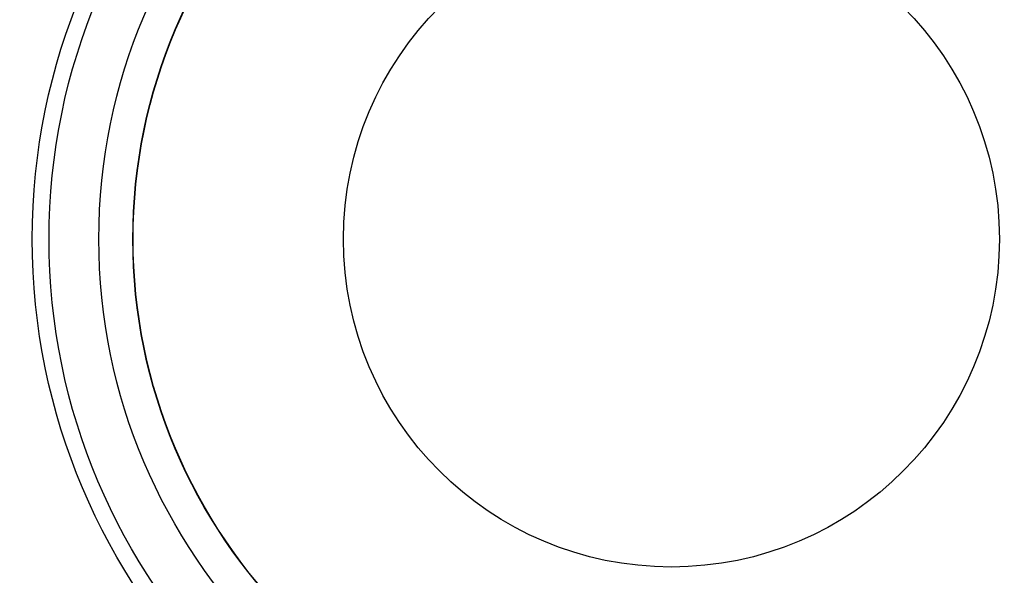
# Model space of a CAD drawing. Extents: x 3025 to 3619, y 75 to 495.
# Drawn here: x 3081 to 3139, y 220 to 253 of the extents above; entities that cross this region are included whole.
import ezdxf

# ---------------------------------------------------------------- set-up
doc = ezdxf.new("R2010")
doc.units = 0
doc.header["$LTSCALE"] = 46.255
doc.header["$PDMODE"] = 3
doc.header["$PDSIZE"] = 0.3125
doc.layers.get('0').update_dxf_attribs({"linetype": 'CONTINUOUS'})
doc.layers.get('DEFPOINTS').update_dxf_attribs({"linetype": 'CONTINUOUS'})
doc.styles.add('SIM', font='simplex', dxfattribs={"width": 0.8, "oblique": 15})
doc.dimstyles.new('TYPE_C', dxfattribs={"dimscale": 0, "dimtxt": 3.5, "dimasz": 2, "dimexe": 1, "dimexo": 0.5, "dimgap": 0.5, "dimtad": 1, "dimtoh": 1, "dimtxsty": 'SIM', "dimcen": 0, "dimclrd": 3, "dimclre": 3, "dimclrt": 3, "dimazin": 3, "dimtfac": 1, "dimtofl": 0, "dimtmove": 0, "dimatfit": 3, "dimtolj": 1, "dimtzin": 0})

# ---------------------------------------------------------------- blocks, each defined once
blk = doc.blocks.new('*D61')
at = {"color": 3}
for p, q in [((3156.723, 184.826), (3141.704, 207.06)), ((3164.56, 184.826), (3156.723, 184.826))]:
    blk.add_line(p, q, dxfattribs=at)
blk.add_solid([(3141.981, 207.247), (3141.428, 206.874), (3140.585, 208.718)], dxfattribs=at)
at = {"layer": 'DEFPOINTS', "color": 0}
for p in [(3098.044, 271.696), (3140.585, 208.718)]:
    blk.add_point(p, dxfattribs=at)
at = {"color": 3, "insert": (3160.892, 187.076), "char_height": 3.5, "attachment_point": 5, "style": 'SIM'}
blk.add_mtext('\\A1;∅76', dxfattribs=at)

msp = doc.modelspace()

# ---------------------------------------------------------------- linework, layer by layer
for radius in [49.355, 49.242, 47.364, 47.076, 38, 37, 34.035, 32.017, 32, 19.5]:
    msp.add_circle((3119.314, 240.207), radius)
msp.add_arc((3119.314, 240.207), 49.5, 94.54817, 85.45183)

# ---------------------------------------------------------------- dimensions: what is measured, and where the dimension line sits
dim = msp.add_diameter_dim_2p(p1=(3098.044, 271.696), p2=(3140.585, 208.718), dimstyle='TYPE_C', override={"dimscale": 1, "dimdec": 1})
dim.commit()
dim.dimension.update_dxf_attribs({"geometry": '*D61', "text_midpoint": (3160.892, 184.826), "dimtype": 163})

doc.saveas('drawing.dxf')
